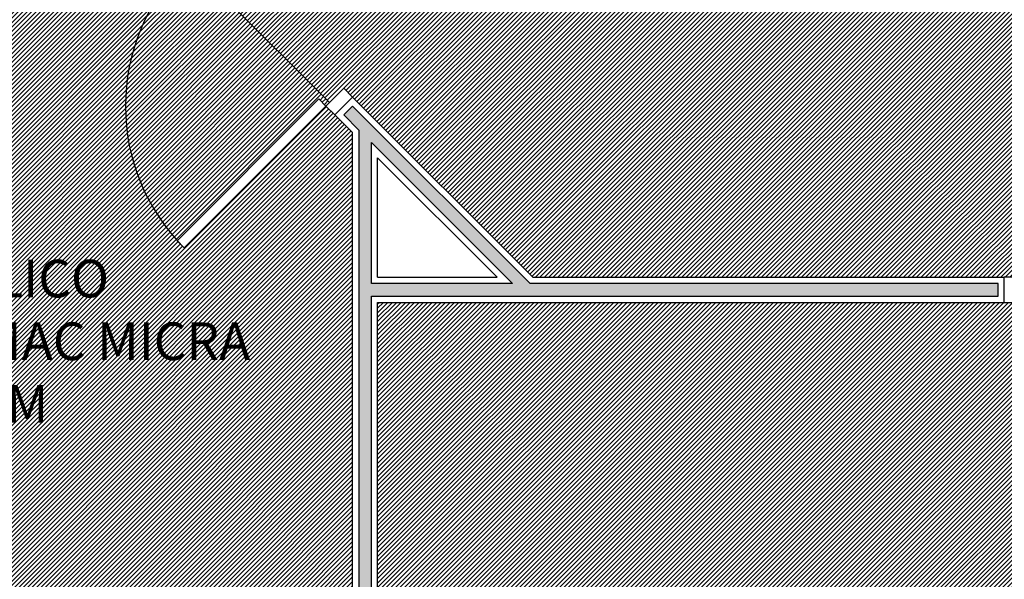
# Model space of a CAD drawing. Units: millimetres. Extents: x 66390 to 133860, y -57175 to 13903.
# Drawn here: x 120508 to 120900, y -55551 to -55327 of the extents above; entities that cross this region are included whole.
import ezdxf

# ---------------------------------------------------------------- set-up
doc = ezdxf.new("R2010")
doc.units = ezdxf.units.MM
doc.header["$LTSCALE"] = 10
for name, color, linetype in [('02', 2, 'Continuous'), ('04', 4, 'Continuous'), ('253', 253, 'Continuous'), ('LINVISTA', 13, 'Continuous'), ('parede gesso', 135, 'Continuous')]:
    doc.layers.add(name, color=color, linetype=linetype)
doc.layers.add('vinilico 606', color=7, linetype='Continuous', true_color=0xd7ccb7)
doc.layers.add('vinilico 622', color=7, linetype='Continuous', true_color=0xb8bda3)
doc.styles.add('REGUA60', font='ARIALN.TTF')
pattern_1 = [(45, (124824.3803709408, 18671.42154486109), (-0.8838834764831843, 0.8838834764831844), [])]

msp = doc.modelspace()

# ---------------------------------------------------------------- hatches: boundary and pattern name
at = {"layer": 'parede gesso'}
h = msp.add_hatch(dxfattribs=at)
h.set_pattern_fill('HONEY', color=256, scale=12, style=0)
h.set_pattern_definition([(0, (120560.9565677813, -55750.14030517828), (2.25, 1.2990381), [1.5, -3]), (120, (120560.9565677813, -55750.14030517828), (-2.249999995083869, 1.299038108514987), [1.499999999999999, -2.999999999999998]), (59.99999999999999, (120560.9565677813, -55750.14030517828), (4.916130502685689e-09, 2.598076208514987), [-3, 1.5])])
h.paths.add_polyline_path([(120647.8803566993, -55437.64032886045), (120897.8803709408, -55437.64032886093), (120897.8803709407, -55432.64032886084), (120711.2129912578, -55432.64032886062), (120640.3803566993, -55361.80769430236), (120636.8448227934, -55365.34322820828), (120642.8803566993, -55371.3787621142), (120642.8803566993, -55649.46583532036), (120560.9565677813, -55731.3896242327), (120564.4914585243, -55734.92580130174), (120642.8803566993, -55656.53690313197), (120642.8803566994, -55750.14030486035), (120647.8803566993, -55750.14030517828)])
h.paths.add_polyline_path([(120647.8803566993, -55432.64032885995), (120647.8803566993, -55376.3787621142), (120704.1419234459, -55432.64032886061)], flags=16)
at = {"layer": 'vinilico 606'}
h = msp.add_hatch(dxfattribs=at)
h.set_pattern_fill('ANSI31,_O', color=256, scale=10)
h.set_pattern_definition([(45, (133307.8374131052, 18671.42154486108), (-0.8838834764831843, 0.8838834764831844), [])])
edge = h.paths.add_edge_path()
edge.add_line((120467.2611908726, -55199.2951301938), (120456.6545891549, -55209.90173191167))
edge.add_line((120456.6545891549, -55209.90173191167), (120451.7048416866, -55204.95198444337))
edge.add_line((120451.7048416866, -55204.95198444337), (120395.1362991914, -55261.52052693802))
edge.add_line((120395.1362991914, -55261.52052693802), (120400.0860466599, -55266.47027440654))
edge.add_line((120400.0860466599, -55266.47027440654), (120246.290321754, -55420.26599931679))
edge.add_line((120246.290321754, -55420.26599931679), (120341.7497394914, -55515.72541705231))
edge.add_line((120341.7497394914, -55515.72541705231), (120345.2852779498, -55512.18987859387))
edge.add_line((120345.2852779498, -55512.18987859387), (120362.9629474796, -55529.86754812294))
edge.add_line((120362.9629474796, -55529.86754812294), (120359.4274090199, -55533.40308658264))
edge.add_line((120359.4274090199, -55533.40308658264), (120557.4213554276, -55731.38930268036))
edge.add_line((120557.4213554276, -55731.38930268036), (120640.3803566993, -55648.4303014144))
edge.add_line((120640.3803566993, -55648.4303014144), (120640.3803566993, -55372.41429602017))
edge.add_line((120640.3803566993, -55372.41429602017), (120629.7737549815, -55361.80769430241))
edge.add_line((120629.7737549815, -55361.80769430241), (120573.2052124868, -55418.3762367976))
edge.add_arc((120629.7737549811, -55361.80769430249), 79.99999999964308, 179.9999999999375, 225.0000000004422, ccw=False)
edge.add_arc((120629.7737549814, -55361.80769430238), 79.9999999999709, 135.0000000005748, 180.0000000000208, ccw=False)
edge.add_line((120573.2052124859, -55305.23915180804), (120467.2611908726, -55199.2951301938))
h = msp.add_hatch(dxfattribs=at)
h.set_pattern_fill('ANSI31,_O', color=256, scale=10)
h.set_pattern_definition(pattern_1)
h.paths.add_polyline_path([(120574.6194260489, -55303.82493824512), (120573.2052124866, -55305.23915180747, 0.3996375341443033), (120570.4475402895, -55415.47705474499), (120626.9453278568, -55358.97926717765), (120629.7737549816, -55361.80769430238), (120631.1879685439, -55360.39348074004)])
h = msp.add_hatch(dxfattribs=at)
h.set_pattern_fill('ANSI31,_O', color=256, scale=10)
h.set_pattern_definition(pattern_1)
h.paths.add_polyline_path([(121000.3803709408, -55440.14032886112), (120990.3803709408, -55440.1403288611), (120985.3803709408, -55440.14032886118), (120985.3803709408, -55520.14032886118), (120981.3803709408, -55520.14032886118), (120981.3803709408, -55520.04026628291, -0.3996375341439057), (120905.3803709408, -55440.14032886129), (120900.3803709408, -55440.14032886129), (120650.3803566993, -55440.14032886046), (120650.3803566993, -55752.64030533723), (120660.3803554276, -55752.64030597309), (120660.3803566994, -55752.64032568487), (120665.3803567004, -55752.64032568487), (120765.3803475891, -55752.64032568743), (120770.3803463182, -55752.64032568487), (120770.3803463182, -55752.6403129676), (120860.3803554276, -55752.64031869038), (120860.3803566994, -55752.64032568487), (120865.3803567004, -55752.64032568487), (120965.3803475891, -55752.64032568743), (120970.38034759, -55752.64032568487), (121000.380370941, -55752.64032759247)])
h.paths.add_polyline_path([(120981.3803709408, -55440.14032886119), (120985.3803709408, -55440.14032886118), (120985.3803709408, -55438.14032886118), (120905.3803709408, -55438.14032886116), (120905.3803709408, -55440.14032886176, 0.3996375341422681), (120981.3803709408, -55520.04026628291)])
at = {"layer": 'vinilico 622'}
h = msp.add_hatch(dxfattribs=at)
h.set_pattern_fill('ANSI31,_O', color=256, scale=10, double=1)
h.set_pattern_definition([(45, (115314.923328776, 20928.85091424342), (-0.8838834764831843, 0.8838834764831844), [])])
h.paths.add_polyline_path([(120145.3847869912, -53566.64032991343), (120137.3847869912, -53566.64032991343), (120137.3847869912, -53726.6403299134), (120145.3847869911, -53726.64032991339)])
h.paths.add_polyline_path([(120145.3847869913, -53941.64032991332), (120137.3847869913, -53941.64032991332), (120137.3847869913, -54021.64032991332), (120145.3847869913, -54021.64032991332)])
h.paths.add_polyline_path([(120055.4848495696, -52441.64032886061), (120055.3847869914, -52441.64032886062), (120055.3847869913, -52437.6403288606), (120135.3847869914, -52437.64032886062), (120135.3847869913, -52432.64032886061), (120135.3847869913, -52422.64032886061), (119895.3861702992, -52422.64032886073), (119895.3861702991, -52571.64032991335), (120135.3847869913, -52571.64032991336), (120135.3847869913, -52522.64032886061), (120135.3847869913, -52517.64032886061, -0.3996375341443301)], flags=17)
h.paths.add_polyline_path([(122076.3803554276, -54277.64032886094), (121437.5241719328, -54277.64032886028, -0.1377070755356557), (121451.2803265793, -54318.64032886217), (121451.3803891577, -54318.64032886217), (121451.3803891577, -54322.64032886225), (121371.380389158, -54322.64032886225), (121371.380389158, -54327.64032886217), (121371.3803891561, -54347.64032886008), (121376.380380049, -54347.64032886007), (121381.3803800499, -54347.64032886139), (121481.3803709386, -54347.64032886139), (121486.3803709395, -54347.64032886139), (121506.3803800485, -54347.64032886138), (121511.3803800494, -54347.64032886006), (121611.3803709382, -54347.64032886006), (121616.3803709391, -54347.64032886006), (121641.3803891586, -54347.64032886153), (121856.3803891585, -54347.64032886167), (122076.3803554276, -54347.64032886168)])
h.paths.add_polyline_path([(120839.3803975317, -54322.64032886182), (120839.3803975318, -54317.64032886207), (120849.3803975318, -54317.64032886206), (120849.3803975318, -54313.64032886206), (120929.2803349535, -54313.64032886206, 0.118950787529507), (120918.6624298332, -54277.64032885974), (120215.3847869912, -54277.64032885902), (120215.3847379228, -54039.57784287867, 0.04265378300228788), (120201.8847869912, -54037.74039143701), (120201.8847869912, -54117.64032885877), (120197.8847869912, -54117.64032885877), (120197.8847869912, -54127.6403288589), (120192.8847869912, -54127.64032885891), (120145.3847869912, -54127.64032885891), (120145.3847869912, -54322.64032886184), (119920.3861702983, -54322.6403288618), (119920.3861702983, -54342.64032886182), (119920.3861702983, -54347.64032886182), (119913.3861702983, -54347.64032886182), (119913.3861702983, -54427.64032886182), (119920.3861702983, -54427.64032886182), (119920.3861702983, -54432.64032886182), (119920.3861702983, -54442.64032886182), (120145.3847869911, -54442.64032886182), (120365.3847869912, -54442.64032886182), (120365.3847869912, -54377.64032886036), (120365.3803891637, -54377.64032886035), (120365.3803891638, -54347.64032886008), (120395.3803891636, -54347.64032886007), (120395.3803891637, -54367.64032886038), (120678.3803800498, -54367.64032886039), (120678.3803800498, -54347.64032886038), (120839.3803975317, -54347.64032886088)])
h.paths.add_polyline_path([(119975.286107721, -52301.64032886139), (119895.3861702993, -52301.64032886139), (119895.3861702993, -52377.64032886139, 0.3996375341443301)], flags=17)
h.paths.add_polyline_path([(120215.3843778514, -52292.6403288605), (119895.3861702993, -52292.6403288605), (119895.3861702993, -52297.6403288614), (119975.3861702993, -52297.6403288614), (119975.3861702993, -52301.6403288614), (119975.286107721, -52301.6403288614, -0.399637534144305), (119895.3861702993, -52377.64032886139), (119895.3861702993, -52382.64032886139), (119895.3861702993, -52412.64032886074), (120145.3847869912, -52412.6403288606), (120145.3847869912, -52432.64032886062), (120145.3847869913, -52437.64032886061), (120135.3847869914, -52437.64032886061), (120135.3847869913, -52441.64032886061), (120055.4848495696, -52441.64032886061, 0.3996375341443301), (120135.3847869913, -52517.64032886061), (120145.3847869914, -52517.6403288606), (120145.3847869913, -52522.64032886061), (120145.3847869912, -52621.64032991335), (120145.3847869914, -52626.64032991338), (120145.3847869914, -52786.64032991335), (120145.3847869912, -52791.64032991335), (120145.3847869912, -52871.64032991333), (120145.3847869912, -52876.64032991335), (120145.3847869912, -53106.64032991335), (120145.3847869912, -53111.64032991335), (120145.3847869912, -53221.64032991335), (120145.3847869912, -53226.64032991338), (120145.3847869912, -53316.64032991337), (120145.3847869912, -53322.64032886115), (120215.3845901506, -53322.64032886112)])
h.paths.add_polyline_path([(120215.3839666505, -50297.64032886152), (120100.3803891589, -50297.6403288615), (120100.380389159, -50307.64032886137), (120100.3811009475, -50367.64032886291), (120100.3811009475, -50372.64032886385), (120100.3811009449, -50472.64031975256), (120100.3811009475, -50477.64032886292), (120100.3824058912, -50477.64032886292), (120100.3825838382, -50492.64033886049), (120100.38430399, -50492.64033886092), (120100.38430399, -50497.64033886145), (120100.3843039875, -50597.64032975016), (120100.38430399, -50602.64032975109), (120100.3838887818, -50602.64032975107), (120100.3843039912, -50637.64032885585), (120100.3489668104, -50637.64032885658), (120100.3489668104, -50642.64032885687), (120068.3489668104, -50642.64032885686), (120068.3489668104, -50782.64032885557), (120100.3489668104, -50782.64032885556), (120100.3489668104, -50787.64032885585), (120100.3625884052, -50929.30032886208), (120100.3803891589, -50929.30032886209), (120100.380389159, -50969.3003288615), (120100.3664346837, -50969.30033020332), (120100.4609088961, -51951.80032886293), (120100.4839865663, -51951.80032886295), (120100.4839865663, -51956.80032886388), (120100.4839865637, -52056.80031975259), (120100.4839865663, -52061.80031975352), (120100.4714861616, -52061.80032886293), (120100.4734093008, -52081.80032886293), (120100.4839865663, -52081.80033797239), (120100.4839865663, -52086.80033797332), (120100.4839865637, -52186.80032886203), (120100.4839865663, -52191.80032886296), (120100.4898367554, -52252.64032594002), (120100.4594511812, -52252.64032886182), (120100.4594511812, -52292.64032886051), (120215.3843778514, -52292.64032886052)])
edge = h.paths.add_edge_path()
edge.add_line((120145.3847869912, -53322.64032886117), (120145.3847869912, -54117.64032885888))
edge.add_line((120145.3847869912, -54117.64032885888), (120197.8847869912, -54117.64032885891))
edge.add_line((120197.8847869912, -54117.64032885891), (120197.8847869912, -54037.64032885876))
edge.add_line((120197.8847869912, -54037.64032885876), (120201.8847869912, -54037.64032885876))
edge.add_line((120201.8847869912, -54037.64032885876), (120201.8847869912, -54037.74039143701))
edge.add_arc((120197.8847869912, -54117.64032885875), 80.00000000000003, 77.36441092189892, 87.13401601740088, ccw=False)
edge.add_line((120215.3847379227, -54039.57784287867), (120215.3845901506, -53322.64032886113))
edge.add_line((120215.3845901506, -53322.64032886113), (120145.3847869912, -53322.64032886117))
edge = h.paths.add_edge_path()
edge.add_line((121843.3803891586, -55405.14032886257), (121843.3803891586, -55325.14032886257))
edge.add_line((121843.3803891586, -55325.14032886257), (121841.3803891586, -55325.14032886257))
edge.add_line((121841.3803891586, -55325.14032886257), (121841.3803891586, -55329.14032886257))
edge.add_line((121841.3803891586, -55329.14032886257), (121761.4804517369, -55329.14032886257))
edge.add_arc((121841.3803891586, -55325.14032886259), 79.99999999998546, 182.8659839825885, 269.9999999999895)
edge.add_line((121841.3803891586, -55405.14032886257), (121843.3803891586, -55405.14032886257))
edge = h.paths.add_edge_path()
edge.add_line((120905.3803709408, -55438.14032886118), (120985.3803709408, -55438.14032886118))
edge.add_line((120985.3803709408, -55438.14032886118), (120985.3803709408, -55430.14032886118))
edge.add_line((120985.3803709408, -55430.14032886118), (121328.3803800498, -55430.14032886201))
edge.add_line((121328.3803800498, -55430.14032886201), (121328.3803800498, -55437.14032886201))
edge.add_line((121328.3803800498, -55437.14032886201), (121408.3803800498, -55437.14032886189))
edge.add_line((121408.3803800498, -55437.14032886189), (121408.3803800498, -55430.14032886189))
edge.add_line((121408.3803800498, -55430.14032886189), (121448.3803800496, -55430.14032886189))
edge.add_line((121448.3803800496, -55430.14032886189), (121448.3803800496, -55437.14032886187))
edge.add_line((121448.3803800496, -55437.14032886187), (121528.3803800496, -55437.14032886201))
edge.add_line((121528.3803800496, -55437.14032886201), (121528.3803800496, -55430.14032886201))
edge.add_line((121528.3803800496, -55430.14032886201), (121841.3803891588, -55430.14032886252))
edge.add_line((121841.3803891588, -55430.14032886252), (121841.3803891585, -55405.14032886256))
edge.add_arc((121841.3803891586, -55325.14032886259), 79.99999999998545, 182.8659839825889, 269.99999999991655, ccw=False)
edge.add_line((121761.4804517369, -55329.14032886257), (121761.3803891586, -55329.14032886257))
edge.add_line((121761.3803891586, -55329.14032886257), (121761.3803891586, -55325.14032886257))
edge.add_line((121761.3803891586, -55325.14032886257), (121841.3803891586, -55325.14032886257))
edge.add_line((121841.3803891586, -55325.14032886257), (121841.3803891587, -55310.14032886203))
edge.add_line((121841.3803891587, -55310.14032886203), (121596.3803868802, -55310.14032886198))
edge.add_line((121596.3803868802, -55310.14032886198), (121596.3803868802, -55303.14032886125))
edge.add_line((121596.3803868802, -55303.14032886125), (121516.3803868802, -55303.14032886126))
edge.add_line((121516.3803868802, -55303.14032886126), (121516.3803868802, -55310.14032886208))
edge.add_line((121516.3803868802, -55310.14032886208), (121105.3803709402, -55310.14032886103))
edge.add_line((121105.3803709402, -55310.14032886103), (121105.3803709402, -55303.14032886115))
edge.add_line((121105.3803709402, -55303.14032886115), (121025.3803709402, -55303.14032886116))
edge.add_line((121025.3803709402, -55303.14032886116), (121025.3803709402, -55310.14032886116))
edge.add_line((121025.3803709402, -55310.14032886116), (120985.3803709412, -55310.14032886116))
edge.add_line((120985.3803709412, -55310.14032886116), (120985.3803709412, -55303.14032886116))
edge.add_line((120985.3803709412, -55303.14032886116), (120905.3803709412, -55303.14032886116))
edge.add_line((120905.3803709412, -55303.14032886116), (120905.3803709412, -55310.14032886105))
edge.add_line((120905.3803709412, -55310.14032886105), (120761.9541526485, -55310.14032886071))
edge.add_line((120761.9541526485, -55310.14032886071), (120565.4844318285, -55113.67060804114))
edge.add_line((120565.4844318285, -55113.67060804114), (120570.4341872674, -55108.72085260226))
edge.add_line((120570.4341872674, -55108.72085260226), (120513.8656447719, -55052.15231010799))
edge.add_line((120513.8656447719, -55052.15231010799), (120508.9158893336, -55057.10206554626))
edge.add_line((120508.9158893336, -55057.10206554626), (120379.9218010127, -54928.10797722563))
edge.add_line((120379.9218010127, -54928.10797722563), (120210.2161735278, -54928.10797722562))
edge.add_line((120210.2161735278, -54928.10797722562), (120580.2762802985, -55298.16808399562))
edge.add_line((120580.2762802985, -55298.16808399562), (120574.619426049, -55303.82493824512))
edge.add_line((120574.619426049, -55303.82493824512), (120631.1879685439, -55360.39348074005))
edge.add_line((120631.1879685439, -55360.39348074005), (120636.8448227934, -55354.73662649054))
edge.add_line((120636.8448227934, -55354.73662649054), (120712.2485251637, -55430.14032886061))
edge.add_line((120712.2485251637, -55430.14032886061), (120905.3803709408, -55430.14032886129))
edge.add_line((120905.3803709408, -55430.14032886129), (120905.3803709408, -55438.14032886118))
h.paths.add_polyline_path([(120145.3847869912, -54627.64032886182), (120145.3847869912, -54653.38977896265), (120139.5256286645, -54653.38977896268), (120037.5118019655, -54755.40360566365), (120048.1184036833, -54766.01020738142), (120042.4615494334, -54771.66706163131), (120099.0300919289, -54828.23560412568), (120104.6869461783, -54822.57874987632), (120210.2161735277, -54928.10797722562), (120379.9218010127, -54928.10797722563), (120365.3847869912, -54913.57096320411), (120365.3847869912, -54782.64034627037), (120373.3847869912, -54782.64034627037), (120373.3847869912, -54702.64034627037), (120365.3847869912, -54702.64034627038), (120365.3847869911, -54662.64034627034), (120373.3847869912, -54662.64034627035), (120373.3847869912, -54582.64034627035), (120365.3847869912, -54582.64034627035), (120365.3847869912, -54442.64032886182), (120145.3847869911, -54442.64032886181), (120145.384786991, -54467.64032886185), (120137.3847869911, -54467.64032886185), (120137.3847869912, -54627.64032886182)])

# ---------------------------------------------------------------- linework, layer by layer
at = {"layer": '02'}
for points in [[(120633.3092888875, -55365.34322820831), (120629.7737549816, -55361.80769430239), (120636.8448227934, -55354.73662649054), (120640.3803566993, -55358.27216039647)], [(120900.3803709408, -55440.14032886129), (120905.3803709408, -55440.14032886129), (120905.3803709408, -55430.14032886129), (120900.3803709408, -55430.14032886129)]]:
    msp.add_lwpolyline(points, dxfattribs=at)
msp.add_lwpolyline([(120573.2052124867, -55418.37623679734), (120629.7737549816, -55361.80769430239), (120626.9453278568, -55358.97926717765), (120570.3767853619, -55415.5478096726)], close=True, dxfattribs=at)
at = {"layer": '04'}
for p, q in [((120633.3092888875, -55365.34322820829), (120640.3803566993, -55358.27216039643)), ((120640.3803566993, -55358.27216039645), (120712.2485251636, -55430.14032886058)), ((120633.3092888875, -55365.34322820831), (120640.3803566993, -55372.41429602016)), ((120640.3803566993, -55648.43030141438), (120640.3803566993, -55372.41429602016)), ((120650.3803566993, -55430.14032886052), (120650.3803566993, -55382.41429602013)), ((120650.3803566993, -55382.41429602013), (120698.1063895399, -55430.14032886059)), ((120650.3803566993, -55430.14032886051), (120698.1063895399, -55430.14032886059)), ((120712.2485251636, -55430.14032886061), (120900.3803709407, -55430.14032886086)), ((120900.3803709408, -55440.14032886116), (120900.3803709408, -55430.14032886115)), ((120650.3803566993, -55440.14032886046), (120900.3803709408, -55440.14032886094)), ((120650.3803566993, -55752.64032568487), (120650.3803566993, -55440.14032886048))]:
    msp.add_line(p, q, dxfattribs=at)
at = {"layer": '253'}
msp.add_line((120574.619426049, -55303.82493824513), (120631.1879685439, -55360.39348074005), dxfattribs=at)
at = {"layer": 'LINVISTA'}
msp.add_arc((120629.7737549816, -55361.80769430239), 80.00000000001866, 134.999999999993, 225.000000000007, dxfattribs=at)
at = {"layer": 'parede gesso'}
for points in [[(120897.8803709408, -55432.64032886086), (120711.2129912578, -55432.64032886061), (120640.3803566993, -55361.80769430238), (120636.8448227934, -55365.34322820829), (120642.8803566993, -55371.37876211418), (120642.8803566993, -55649.46583532037), (120560.9565677813, -55731.38962423273), (120564.4914585242, -55734.92580130168), (120642.8803566994, -55656.53690313194), (120642.8803566994, -55750.14030486035), (120647.8803566993, -55750.14030517828), (120647.8803566993, -55437.64032886046), (120897.8803709408, -55437.64032886094)], [(120704.1419234459, -55432.64032886061), (120647.8803566993, -55432.64032886049), (120647.8803566993, -55376.3787621142)]]:
    msp.add_lwpolyline(points, close=True, dxfattribs=at)

# ---------------------------------------------------------------- texts
at = {"layer": '02', "insert": (120472.9853423192, -55423.14019346829), "char_height": 15, "width": 285.3423829432139, "attachment_point": 2, "style": 'REGUA60'}
msp.add_mtext('PISO: VINÍLICO TARKETT\\\\FADEMAC MICRA PREMIUM', dxfattribs=at)

doc.saveas('drawing.dxf')
